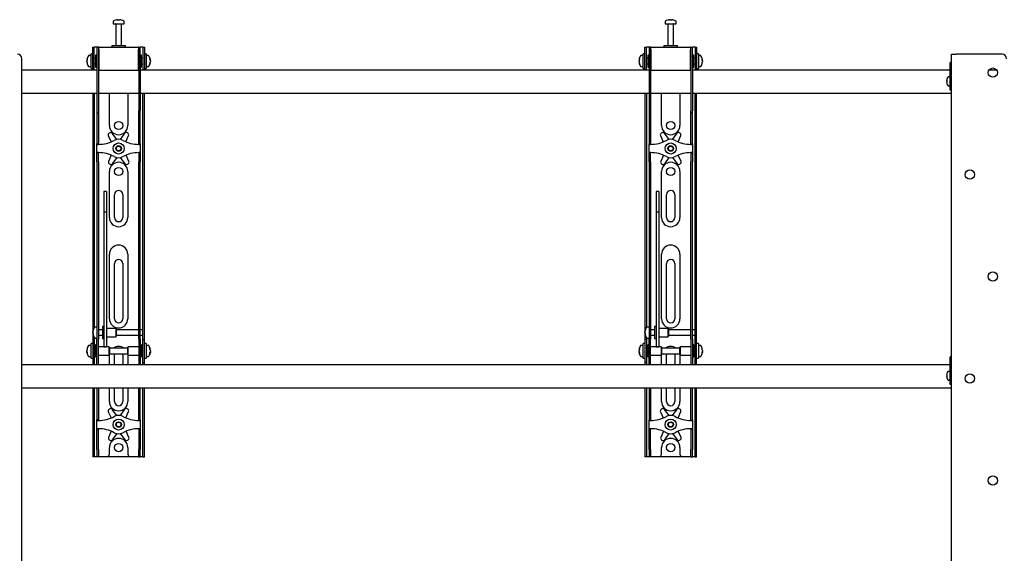
# Model space of a CAD drawing. Units: millimetres. Extents: x 0 to 420, y 0 to 297.
# Drawn here: x 34 to 87, y 210 to 239 of the extents above; entities that cross this region are included whole.
import ezdxf

# ---------------------------------------------------------------- set-up
doc = ezdxf.new("R2010")
doc.units = ezdxf.units.MM

msp = doc.modelspace()

# ---------------------------------------------------------------- linework, layer by layer
at = {"color": 7, "linetype": 'Continuous', "lineweight": 25}
for p, q in [((38.756, 239.3747), (38.756, 239.2585)), ((38.756, 239.2585), (39.356, 239.2585)), ((38.906, 239.246), (38.906, 238.0585)), ((38.986, 239.4827), (39.0141, 239.4827)), ((39.0273, 239.4827), (39.0133, 239.4827)), ((39.0848, 239.4827), (39.1191, 239.4827)), ((39.1261, 239.4827), (39.1191, 239.4827)), ((39.206, 238.0585), (39.206, 239.246)), ((39.356, 239.2585), (39.356, 239.3747)), ((68.756, 239.3747), (68.756, 239.2585)), ((68.756, 239.2585), (69.356, 239.2585)), ((68.906, 239.246), (68.906, 238.0585)), ((68.986, 239.4827), (69.0141, 239.4827)), ((69.0273, 239.4827), (69.0133, 239.4827)), ((69.0848, 239.4827), (69.1191, 239.4827)), ((69.1261, 239.4827), (69.1191, 239.4827)), ((69.206, 238.0585), (69.206, 239.246)), ((69.356, 239.2585), (69.356, 239.3747)), ((37.656, 237.6335), (37.556, 237.6335)), ((37.556, 236.8335), (37.556, 237.6335)), ((37.656, 237.5835), (37.656, 237.9835)), ((37.656, 237.9835), (37.731, 237.9835)), ((37.656, 237.2335), (37.656, 237.5835)), ((37.731, 237.5835), (37.731, 237.9835)), ((37.781, 237.9835), (37.731, 237.9835)), ((37.731, 237.2335), (37.731, 237.5835)), ((37.881, 237.9835), (37.781, 237.9835)), ((37.881, 237.5585), (37.806, 237.5585)), ((37.806, 237.5585), (37.806, 236.9085)), ((37.881, 237.9835), (37.881, 237.4835)), ((37.956, 237.9835), (37.881, 237.9835)), ((37.956, 237.9835), (37.956, 237.4835)), ((37.981, 237.9835), (37.956, 237.9835)), ((37.981, 237.8585), (37.981, 237.9835)), ((37.981, 237.9835), (40.131, 237.9835)), ((37.981, 237.8585), (37.981, 236.7335)), ((38.681, 238.0585), (38.681, 237.9835)), ((39.3996, 238.0585), (38.681, 238.0585)), ((39.431, 238.0585), (39.3996, 238.0585)), ((39.431, 237.9835), (39.431, 238.0585)), ((40.131, 237.9835), (40.131, 237.8585)), ((40.156, 237.9835), (40.131, 237.9835)), ((40.131, 236.7335), (40.131, 237.8585)), ((40.156, 237.9835), (40.231, 237.9835)), ((40.156, 237.4835), (40.156, 237.9835)), ((40.231, 237.4835), (40.231, 237.9835)), ((40.331, 237.9835), (40.231, 237.9835)), ((40.306, 237.5585), (40.231, 237.5585)), ((40.306, 237.3479), (40.306, 237.5585)), ((40.381, 237.9835), (40.331, 237.9835)), ((40.381, 237.9835), (40.456, 237.9835)), ((40.381, 237.9835), (40.381, 237.5835)), ((40.381, 237.5835), (40.381, 237.2335)), ((40.456, 237.9835), (40.456, 237.5835)), ((40.556, 237.6335), (40.456, 237.6335)), ((40.456, 237.5835), (40.456, 237.2335)), ((40.556, 237.6335), (40.556, 236.8335)), ((67.656, 237.6335), (67.556, 237.6335)), ((67.556, 236.8335), (67.556, 237.6335)), ((67.656, 237.5835), (67.656, 237.9835)), ((67.656, 237.9835), (67.731, 237.9835)), ((67.656, 237.2335), (67.656, 237.5835)), ((67.731, 237.5835), (67.731, 237.9835)), ((67.781, 237.9835), (67.731, 237.9835)), ((67.731, 237.2335), (67.731, 237.5835)), ((67.881, 237.9835), (67.781, 237.9835)), ((67.881, 237.5585), (67.806, 237.5585)), ((67.806, 237.5585), (67.806, 236.9085)), ((67.881, 237.9835), (67.881, 237.4835)), ((67.956, 237.9835), (67.881, 237.9835)), ((67.956, 237.9835), (67.956, 237.4835)), ((67.981, 237.9835), (67.956, 237.9835)), ((67.981, 237.8585), (67.981, 237.9835)), ((67.981, 237.9835), (70.131, 237.9835)), ((67.981, 237.8585), (67.981, 236.7335)), ((68.681, 238.0585), (68.681, 237.9835)), ((69.3996, 238.0585), (68.681, 238.0585)), ((69.431, 238.0585), (69.3996, 238.0585)), ((69.431, 237.9835), (69.431, 238.0585)), ((70.131, 237.9835), (70.131, 237.8585)), ((70.156, 237.9835), (70.131, 237.9835)), ((70.131, 236.7335), (70.131, 237.8585)), ((70.156, 237.4835), (70.156, 237.9835)), ((70.156, 237.9835), (70.231, 237.9835)), ((70.231, 237.4835), (70.231, 237.9835)), ((70.331, 237.9835), (70.231, 237.9835)), ((70.306, 237.5585), (70.231, 237.5585)), ((70.306, 237.3479), (70.306, 237.5585)), ((70.381, 237.9835), (70.331, 237.9835)), ((70.381, 237.9835), (70.456, 237.9835)), ((70.381, 237.9835), (70.381, 237.5835)), ((70.381, 237.5835), (70.381, 237.2335)), ((70.456, 237.9835), (70.456, 237.5835)), ((70.556, 237.6335), (70.456, 237.6335)), ((70.456, 237.5835), (70.456, 237.2335)), ((70.556, 237.6335), (70.556, 236.8335)), ((84.306, 146.9585), (84.306, 237.6085)), ((84.306, 237.6085), (84.573, 237.6085)), ((87.056, 237.6085), (84.573, 237.6085)), ((33.806, 147.2085), (33.806, 237.3585)), ((37.3318, 237.3054), (37.3318, 237.3092)), ((37.3318, 237.2572), (37.3318, 237.2541)), ((37.3318, 237.2098), (37.3318, 237.2541)), ((37.3318, 237.1578), (37.3318, 237.1606)), ((37.556, 237.5335), (37.4398, 237.5335)), ((37.656, 236.7617), (37.656, 237.2335)), ((37.806, 237.3835), (37.731, 237.3835)), ((37.731, 236.7617), (37.731, 237.2335)), ((37.731, 237.0835), (37.806, 237.0835)), ((37.881, 237.4835), (37.881, 234.5277)), ((37.956, 237.4835), (37.956, 234.5277)), ((37.981, 237.4585), (37.956, 237.4585)), ((37.956, 237.0085), (37.981, 237.0085)), ((40.156, 237.4585), (40.131, 237.4585)), ((40.131, 237.0085), (40.156, 237.0085)), ((40.156, 237.4835), (40.156, 234.5277)), ((40.231, 237.4835), (40.231, 234.5277)), ((40.381, 237.3835), (40.306, 237.3835)), ((40.306, 236.9085), (40.306, 237.3479)), ((40.306, 237.0835), (40.381, 237.0835)), ((40.381, 237.2335), (40.381, 236.7617)), ((40.456, 237.2335), (40.456, 236.7617)), ((40.6723, 237.5335), (40.556, 237.5335)), ((40.7803, 237.3092), (40.7803, 237.3054)), ((40.7803, 237.2541), (40.7803, 237.2572)), ((40.7803, 237.2541), (40.7803, 237.2098)), ((40.7803, 237.1606), (40.7803, 237.1578)), ((67.3318, 237.3054), (67.3318, 237.3092)), ((67.3318, 237.2572), (67.3318, 237.2541)), ((67.3318, 237.2098), (67.3318, 237.2541)), ((67.3318, 237.1578), (67.3318, 237.1606)), ((67.556, 237.5335), (67.4398, 237.5335)), ((67.656, 236.7617), (67.656, 237.2335)), ((67.806, 237.3835), (67.731, 237.3835)), ((67.731, 236.7617), (67.731, 237.2335)), ((67.731, 237.0835), (67.806, 237.0835)), ((67.881, 237.4835), (67.881, 234.5277)), ((67.956, 237.4835), (67.956, 234.5277)), ((67.981, 237.4585), (67.956, 237.4585)), ((67.956, 237.0085), (67.981, 237.0085)), ((70.156, 237.4585), (70.131, 237.4585)), ((70.131, 237.0085), (70.156, 237.0085)), ((70.156, 237.4835), (70.156, 234.5277)), ((70.231, 237.4835), (70.231, 234.5277)), ((70.381, 237.3835), (70.306, 237.3835)), ((70.306, 236.9085), (70.306, 237.3479)), ((70.306, 237.0835), (70.381, 237.0835)), ((70.381, 237.2335), (70.381, 236.7617)), ((70.456, 237.2335), (70.456, 236.7617)), ((70.6723, 237.5335), (70.556, 237.5335)), ((70.7803, 237.3092), (70.7803, 237.3054)), ((70.7803, 237.2541), (70.7803, 237.2572)), ((70.7803, 237.2541), (70.7803, 237.2098)), ((70.7803, 237.1606), (70.7803, 237.1578)), ((84.306, 237.1585), (84.231, 237.1585)), ((84.231, 237.1312), (84.231, 237.1585)), ((84.231, 236.1085), (84.231, 237.1312)), ((37.881, 236.7335), (33.806, 236.7335)), ((37.4398, 236.9335), (37.556, 236.9335)), ((37.556, 236.8335), (37.656, 236.8335)), ((37.656, 236.7585), (37.656, 236.7617)), ((37.731, 236.7585), (37.656, 236.7585)), ((37.656, 236.7585), (37.656, 236.7335)), ((37.731, 236.7617), (37.731, 236.7585)), ((37.731, 236.7585), (37.731, 236.7335)), ((37.806, 236.9085), (37.881, 236.9085)), ((37.981, 236.7335), (37.956, 236.7335)), ((37.981, 236.7335), (40.131, 236.7335)), ((40.156, 236.7335), (40.131, 236.7335)), ((40.231, 236.9085), (40.306, 236.9085)), ((67.881, 236.7335), (40.231, 236.7335)), ((40.381, 236.7585), (40.381, 236.7617)), ((40.456, 236.7585), (40.381, 236.7585)), ((40.381, 236.7335), (40.381, 236.7585)), ((40.456, 236.8335), (40.556, 236.8335)), ((40.456, 236.7617), (40.456, 236.7585)), ((40.456, 236.7335), (40.456, 236.7585)), ((40.556, 236.9335), (40.6723, 236.9335)), ((67.4398, 236.9335), (67.556, 236.9335)), ((67.556, 236.8335), (67.656, 236.8335)), ((67.656, 236.7585), (67.656, 236.7617)), ((67.731, 236.7585), (67.656, 236.7585)), ((67.656, 236.7585), (67.656, 236.7335)), ((67.731, 236.7617), (67.731, 236.7585)), ((67.731, 236.7585), (67.731, 236.7335)), ((67.806, 236.9085), (67.881, 236.9085)), ((67.981, 236.7335), (67.956, 236.7335)), ((67.981, 236.7335), (70.131, 236.7335)), ((70.156, 236.7335), (70.131, 236.7335)), ((70.231, 236.9085), (70.306, 236.9085)), ((84.231, 236.7335), (70.231, 236.7335)), ((70.381, 236.7585), (70.381, 236.7617)), ((70.456, 236.7585), (70.381, 236.7585)), ((70.381, 236.7335), (70.381, 236.7585)), ((70.456, 236.8335), (70.556, 236.8335)), ((70.456, 236.7617), (70.456, 236.7585)), ((70.456, 236.7335), (70.456, 236.7585)), ((70.556, 236.9335), (70.6723, 236.9335)), ((86.7725, 236.7335), (86.3395, 236.7335)), ((84.0494, 236.1592), (84.0494, 236.1785)), ((84.0494, 236.1592), (84.0622, 236.1592)), ((84.0622, 236.1077), (84.0494, 236.1077)), ((84.0494, 236.0885), (84.0494, 236.1077)), ((84.0614, 236.2433), (84.0622, 236.2429)), ((84.0622, 236.024), (84.0614, 236.0236)), ((84.231, 236.371), (84.1357, 236.371)), ((84.231, 235.8085), (84.231, 236.1085)), ((33.806, 235.4835), (37.881, 235.4835)), ((37.656, 235.4835), (37.656, 222.7335)), ((37.731, 235.4835), (37.731, 222.7548)), ((37.956, 235.4835), (40.156, 235.4835)), ((38.556, 233.7335), (38.556, 235.4835)), ((39.556, 235.4835), (39.556, 233.7335)), ((40.231, 235.4835), (67.881, 235.4835)), ((40.381, 222.7335), (40.381, 235.4835)), ((40.456, 222.7335), (40.456, 235.4835)), ((67.656, 235.4835), (67.656, 222.7335)), ((67.731, 235.4835), (67.731, 222.7548)), ((67.956, 235.4835), (70.156, 235.4835)), ((68.556, 233.7335), (68.556, 235.4835)), ((69.556, 235.4835), (69.556, 233.7335)), ((70.231, 235.4835), (84.306, 235.4835)), ((70.381, 222.7335), (70.381, 235.4835)), ((70.456, 222.7335), (70.456, 235.4835)), ((84.1357, 235.896), (84.231, 235.896)), ((84.231, 235.6585), (84.231, 235.8085)), ((84.306, 235.6585), (84.231, 235.6585)), ((37.881, 234.5277), (37.881, 234.4277)), ((37.881, 234.4277), (37.956, 234.4277)), ((37.881, 234.4277), (37.881, 233.2019)), ((37.956, 234.5277), (37.956, 234.4277)), ((37.956, 234.4277), (37.956, 233.2019)), ((40.156, 234.4277), (40.156, 234.5277)), ((40.156, 234.4277), (40.231, 234.4277)), ((40.156, 233.2019), (40.156, 234.4277)), ((40.231, 234.4277), (40.231, 234.5277)), ((40.231, 233.2019), (40.231, 234.4277)), ((67.881, 234.5277), (67.881, 234.4277)), ((67.881, 234.4277), (67.956, 234.4277)), ((67.881, 234.4277), (67.881, 233.2019)), ((67.956, 234.5277), (67.956, 234.4277)), ((67.956, 234.4277), (67.956, 233.2019)), ((70.156, 234.4277), (70.156, 234.5277)), ((70.156, 234.4277), (70.231, 234.4277)), ((70.156, 233.2019), (70.156, 234.4277)), ((70.231, 234.4277), (70.231, 234.5277)), ((70.231, 233.2019), (70.231, 234.4277)), ((38.5815, 233.3356), (38.5373, 233.3094)), ((38.9683, 232.9757), (38.7118, 233.3104)), ((39.3822, 233.3177), (39.133, 232.9775)), ((39.5567, 233.3205), (39.5119, 233.3457)), ((68.5815, 233.3356), (68.5373, 233.3094)), ((68.9683, 232.9757), (68.7118, 233.3104)), ((69.3822, 233.3177), (69.133, 232.9775)), ((69.5567, 233.3205), (69.5119, 233.3457)), ((37.881, 233.2019), (37.881, 232.9677)), ((37.881, 232.9677), (37.881, 232.7335)), ((37.956, 232.7335), (37.881, 232.7335)), ((37.881, 232.7085), (37.881, 232.7335)), ((37.956, 233.2019), (37.956, 232.9677)), ((37.956, 232.9677), (37.956, 232.7335)), ((37.956, 232.7085), (37.956, 232.7335)), ((38.4967, 233.183), (38.6465, 232.8431)), ((39.4557, 232.8472), (39.6001, 233.195)), ((40.156, 232.9677), (40.156, 233.2019)), ((40.156, 232.7335), (40.156, 232.9677)), ((40.156, 232.7335), (40.231, 232.7335)), ((40.156, 232.7335), (40.156, 232.7085)), ((40.231, 232.9677), (40.231, 233.2019)), ((40.231, 232.7335), (40.231, 232.9677)), ((40.231, 232.7335), (40.231, 232.7085)), ((67.881, 233.2019), (67.881, 232.9677)), ((67.881, 232.9677), (67.881, 232.7335)), ((67.956, 232.7335), (67.881, 232.7335)), ((67.881, 232.7085), (67.881, 232.7335)), ((67.956, 233.2019), (67.956, 232.9677)), ((67.956, 232.9677), (67.956, 232.7335)), ((67.956, 232.7085), (67.956, 232.7335)), ((68.4967, 233.183), (68.6465, 232.8431)), ((69.4557, 232.8472), (69.6001, 233.195)), ((70.156, 232.9677), (70.156, 233.2019)), ((70.156, 232.7335), (70.156, 232.9677)), ((70.156, 232.7335), (70.231, 232.7335)), ((70.156, 232.7335), (70.156, 232.7085)), ((70.231, 232.9677), (70.231, 233.2019)), ((70.231, 232.7335), (70.231, 232.9677)), ((70.231, 232.7335), (70.231, 232.7085)), ((37.881, 232.7085), (37.956, 232.7085)), ((37.881, 232.2585), (37.881, 232.7085)), ((37.956, 232.2585), (37.881, 232.2585)), ((37.881, 232.2335), (37.881, 232.2585)), ((37.956, 232.2335), (37.881, 232.2335)), ((37.881, 231.9993), (37.881, 232.2335)), ((37.956, 232.2335), (37.956, 232.2585)), ((37.956, 231.9993), (37.956, 232.2335)), ((40.156, 232.7085), (40.231, 232.7085)), ((40.231, 232.2585), (40.156, 232.2585)), ((40.156, 232.2585), (40.156, 232.2335)), ((40.156, 232.2335), (40.231, 232.2335)), ((40.156, 232.2335), (40.156, 231.9993)), ((40.231, 232.7085), (40.231, 232.2585)), ((40.231, 232.2585), (40.231, 232.2335)), ((40.231, 232.2335), (40.231, 231.9993)), ((67.881, 232.2585), (67.881, 232.7085)), ((67.881, 232.7085), (67.956, 232.7085)), ((67.956, 232.2585), (67.881, 232.2585)), ((67.881, 232.2335), (67.881, 232.2585)), ((67.956, 232.2335), (67.881, 232.2335)), ((67.881, 231.9993), (67.881, 232.2335)), ((67.956, 232.2335), (67.956, 232.2585)), ((67.956, 231.9993), (67.956, 232.2335)), ((70.156, 232.7085), (70.231, 232.7085)), ((70.231, 232.2585), (70.156, 232.2585)), ((70.156, 232.2585), (70.156, 232.2335)), ((70.156, 232.2335), (70.231, 232.2335)), ((70.156, 232.2335), (70.156, 231.9993)), ((70.231, 232.7085), (70.231, 232.2585)), ((70.231, 232.2585), (70.231, 232.2335)), ((70.231, 232.2335), (70.231, 231.9993)), ((37.881, 231.7651), (37.881, 231.9993)), ((37.881, 231.7651), (37.881, 223.6791)), ((37.956, 231.7651), (37.956, 231.9993)), ((37.956, 231.7651), (37.956, 223.6791)), ((38.6563, 232.1198), (38.512, 231.7719)), ((38.7299, 231.6493), (38.979, 231.9894)), ((39.1438, 231.9912), (39.4002, 231.6566)), ((39.6154, 231.7839), (39.4656, 232.1238)), ((39.5305, 231.6313), (39.5748, 231.6575)), ((40.156, 231.9993), (40.156, 231.7651)), ((40.156, 223.6791), (40.156, 231.7651)), ((40.231, 231.9993), (40.231, 231.7651)), ((40.231, 223.6791), (40.231, 231.7651)), ((67.881, 231.7651), (67.881, 231.9993)), ((67.881, 231.7651), (67.881, 223.6791)), ((67.956, 231.7651), (67.956, 231.9993)), ((67.956, 231.7651), (67.956, 223.6791)), ((68.6563, 232.1198), (68.512, 231.7719)), ((68.7299, 231.6493), (68.979, 231.9894)), ((69.1438, 231.9912), (69.4002, 231.6566)), ((69.6154, 231.7839), (69.4656, 232.1238)), ((69.5305, 231.6313), (69.5748, 231.6575)), ((70.156, 231.9993), (70.156, 231.7651)), ((70.156, 223.6791), (70.156, 231.7651)), ((70.231, 231.9993), (70.231, 231.7651)), ((70.231, 223.6791), (70.231, 231.7651)), ((38.5553, 231.6465), (38.6001, 231.6212)), ((38.556, 228.7335), (38.556, 231.2335)), ((39.556, 231.2335), (39.556, 228.7335)), ((68.5553, 231.6465), (68.6001, 231.6212)), ((68.556, 228.7335), (68.556, 231.2335)), ((69.556, 231.2335), (69.556, 228.7335)), ((38.406, 230.1386), (38.256, 230.1386)), ((38.256, 230.1385), (38.256, 230.1369)), ((38.256, 230.1369), (38.256, 229.9652)), ((38.406, 230.1385), (38.406, 230.1369)), ((38.406, 230.1369), (38.406, 229.9652)), ((68.406, 230.1386), (68.256, 230.1386)), ((68.256, 230.1385), (68.256, 230.1369)), ((68.256, 230.1369), (68.256, 229.9652)), ((68.406, 230.1385), (68.406, 230.1369)), ((68.406, 230.1369), (68.406, 229.9652)), ((38.256, 229.9652), (38.256, 229.7848)), ((38.256, 229.7848), (38.256, 229.0265)), ((38.406, 229.9652), (38.406, 229.7848)), ((38.406, 229.7848), (38.406, 229.0265)), ((38.831, 228.7335), (38.831, 229.9835)), ((39.281, 229.9835), (39.281, 228.7335)), ((68.256, 229.9652), (68.256, 229.7848)), ((68.256, 229.7848), (68.256, 229.0265)), ((68.406, 229.9652), (68.406, 229.7848)), ((68.406, 229.7848), (68.406, 229.0265)), ((68.831, 228.7335), (68.831, 229.9835)), ((69.281, 229.9835), (69.281, 228.7335)), ((38.406, 229.0265), (38.256, 229.0265)), ((38.256, 229.0265), (38.256, 228.9252)), ((38.406, 229.0265), (38.406, 228.9252)), ((68.406, 229.0265), (68.256, 229.0265)), ((68.256, 229.0265), (68.256, 228.9252)), ((68.406, 229.0265), (68.406, 228.9252)), ((38.256, 228.9252), (38.256, 228.5008)), ((38.256, 228.5008), (38.256, 227.8555)), ((38.406, 228.9252), (38.406, 228.5008)), ((38.406, 228.5008), (38.406, 227.8555)), ((68.256, 228.9252), (68.256, 228.5008)), ((68.256, 228.5008), (68.256, 227.8555)), ((68.406, 228.9252), (68.406, 228.5008)), ((68.406, 228.5008), (68.406, 227.8555)), ((38.256, 227.8555), (38.256, 223.1627)), ((38.406, 227.8555), (38.406, 223.1627)), ((68.256, 227.8555), (68.256, 223.1627)), ((68.406, 227.8555), (68.406, 223.1627)), ((38.556, 223.2335), (38.556, 226.7335)), ((39.556, 226.7335), (39.556, 223.2335)), ((68.556, 223.2335), (68.556, 226.7335)), ((69.556, 226.7335), (69.556, 223.2335)), ((38.831, 223.2335), (38.831, 226.2335)), ((39.281, 226.2335), (39.281, 223.2335)), ((68.831, 223.2335), (68.831, 226.2335)), ((69.281, 226.2335), (69.281, 223.2335)), ((37.881, 223.6791), (37.881, 222.9349)), ((37.956, 223.6791), (37.956, 222.9349)), ((40.156, 222.9349), (40.156, 223.6791)), ((40.231, 222.9349), (40.231, 223.6791)), ((67.881, 223.6791), (67.881, 222.9349)), ((67.956, 223.6791), (67.956, 222.9349)), ((70.156, 222.9349), (70.156, 223.6791)), ((70.231, 222.9349), (70.231, 223.6791)), ((38.256, 223.1627), (38.256, 222.8876)), ((38.406, 223.1627), (38.406, 222.8876)), ((68.256, 223.1627), (68.256, 222.8876)), ((68.406, 223.1627), (68.406, 222.8876)), ((37.656, 222.7335), (37.656, 222.1085)), ((37.881, 222.7835), (37.7648, 222.7835)), ((37.881, 222.9349), (37.881, 222.1285)), ((37.956, 222.9349), (37.956, 222.1285)), ((38.181, 222.6335), (37.956, 222.6335)), ((38.256, 222.8085), (38.181, 222.8085)), ((38.181, 222.8085), (38.181, 222.1585)), ((38.256, 222.8876), (38.256, 221.8218)), ((38.406, 222.8876), (38.406, 221.8218)), ((38.906, 222.7085), (38.406, 222.7085)), ((38.931, 222.6835), (38.906, 222.7085)), ((38.906, 222.7085), (38.906, 222.2585)), ((38.931, 222.6835), (38.931, 222.2835)), ((40.156, 222.6335), (38.931, 222.6335)), ((40.156, 222.1285), (40.156, 222.9349)), ((40.231, 222.1285), (40.231, 222.9349)), ((40.381, 222.6335), (40.231, 222.6335)), ((40.381, 222.6335), (40.381, 222.7335)), ((40.381, 222.3335), (40.381, 222.6335)), ((40.456, 222.1085), (40.456, 222.7335)), ((67.656, 222.7335), (67.656, 222.1085)), ((67.881, 222.7835), (67.7648, 222.7835)), ((67.881, 222.9349), (67.881, 222.1285)), ((67.956, 222.9349), (67.956, 222.1285)), ((68.181, 222.6335), (67.956, 222.6335)), ((68.256, 222.8085), (68.181, 222.8085)), ((68.181, 222.8085), (68.181, 222.1585)), ((68.256, 222.8876), (68.256, 221.8218)), ((68.406, 222.8876), (68.406, 221.8218)), ((68.906, 222.7085), (68.406, 222.7085)), ((68.931, 222.6835), (68.906, 222.7085)), ((68.906, 222.7085), (68.906, 222.2585)), ((68.931, 222.6835), (68.931, 222.2835)), ((70.156, 222.6335), (68.931, 222.6335)), ((70.156, 222.1285), (70.156, 222.9349)), ((70.231, 222.1285), (70.231, 222.9349)), ((70.381, 222.6335), (70.231, 222.6335)), ((70.381, 222.6335), (70.381, 222.7335)), ((70.381, 222.3335), (70.381, 222.6335)), ((70.456, 222.1085), (70.456, 222.7335)), ((37.731, 222.1085), (37.656, 222.1085)), ((37.656, 222.1085), (37.656, 222.1082)), ((37.656, 222.1082), (37.656, 220.8588)), ((37.6568, 222.5582), (37.6568, 222.5592)), ((37.6568, 222.4714), (37.6568, 222.5154)), ((37.6568, 222.4714), (37.6568, 222.4516)), ((37.6568, 222.4078), (37.6568, 222.4148)), ((37.731, 222.2122), (37.731, 222.1085)), ((37.731, 222.1085), (37.731, 222.1082)), ((37.731, 222.1082), (37.731, 220.8588)), ((37.7648, 222.1835), (37.881, 222.1835)), ((37.881, 221.4835), (37.881, 222.1285)), ((37.956, 222.3335), (38.181, 222.3335)), ((37.956, 221.4835), (37.956, 222.1285)), ((38.181, 222.1585), (38.256, 222.1585)), ((38.406, 222.2585), (38.906, 222.2585)), ((38.906, 222.2585), (38.931, 222.2835)), ((38.931, 222.3335), (40.156, 222.3335)), ((40.156, 222.1285), (40.156, 221.4835)), ((40.231, 222.3335), (40.381, 222.3335)), ((40.231, 222.1285), (40.231, 221.4835)), ((40.381, 222.1085), (40.381, 222.3335)), ((40.381, 222.1085), (40.456, 222.1085)), ((40.381, 222.1082), (40.381, 222.1085)), ((40.381, 220.8588), (40.381, 222.1082)), ((40.456, 222.1082), (40.456, 222.1085)), ((40.456, 220.8588), (40.456, 222.1082)), ((67.731, 222.1085), (67.656, 222.1085)), ((67.656, 222.1085), (67.656, 222.1082)), ((67.656, 222.1082), (67.656, 220.8588)), ((67.6568, 222.5582), (67.6568, 222.5592)), ((67.6568, 222.4714), (67.6568, 222.5154)), ((67.6568, 222.4714), (67.6568, 222.4516)), ((67.6568, 222.4078), (67.6568, 222.4148)), ((67.731, 222.2122), (67.731, 222.1085)), ((67.731, 222.1085), (67.731, 222.1082)), ((67.731, 222.1082), (67.731, 220.8588)), ((67.7648, 222.1835), (67.881, 222.1835)), ((67.881, 221.4835), (67.881, 222.1285)), ((67.956, 222.3335), (68.181, 222.3335)), ((67.956, 221.4835), (67.956, 222.1285)), ((68.181, 222.1585), (68.256, 222.1585)), ((68.406, 222.2585), (68.906, 222.2585)), ((68.906, 222.2585), (68.931, 222.2835)), ((68.931, 222.3335), (70.156, 222.3335)), ((70.156, 222.1285), (70.156, 221.4835)), ((70.231, 222.3335), (70.381, 222.3335)), ((70.231, 222.1285), (70.231, 221.4835)), ((70.381, 222.1085), (70.381, 222.3335)), ((70.381, 222.1085), (70.456, 222.1085)), ((70.381, 222.1082), (70.381, 222.1085)), ((70.381, 220.8588), (70.381, 222.1082)), ((70.456, 222.1082), (70.456, 222.1085)), ((70.456, 220.8588), (70.456, 222.1082)), ((37.3318, 221.5554), (37.3318, 221.5592)), ((37.3318, 221.5072), (37.3318, 221.5041)), ((37.3318, 221.4598), (37.3318, 221.5041)), ((37.556, 221.7835), (37.4398, 221.7835)), ((37.656, 221.8835), (37.556, 221.8835)), ((37.556, 221.0835), (37.556, 221.8835)), ((37.806, 221.6335), (37.731, 221.6335)), ((37.881, 221.8085), (37.806, 221.8085)), ((37.806, 221.8085), (37.806, 221.1585)), ((38.531, 221.7085), (37.956, 221.7085)), ((38.256, 221.8218), (38.256, 221.7094)), ((38.256, 221.7094), (38.406, 221.7094)), ((38.406, 221.8218), (38.406, 221.7094)), ((38.556, 221.6835), (38.531, 221.7085)), ((38.531, 221.7085), (38.531, 221.2585)), ((38.556, 221.6835), (38.556, 221.2835)), ((39.556, 221.6335), (38.556, 221.6335)), ((39.581, 221.7085), (39.556, 221.6835)), ((39.556, 221.5539), (39.556, 221.6835)), ((39.556, 221.2835), (39.556, 221.5539)), ((40.156, 221.7085), (39.581, 221.7085)), ((39.581, 221.5627), (39.581, 221.7085)), ((39.581, 221.2585), (39.581, 221.5627)), ((40.306, 221.8085), (40.231, 221.8085)), ((40.306, 221.5979), (40.306, 221.8085)), ((40.381, 221.6335), (40.306, 221.6335)), ((40.306, 221.1585), (40.306, 221.5979)), ((40.556, 221.8835), (40.456, 221.8835)), ((40.556, 221.8835), (40.556, 221.0835)), ((40.6723, 221.7835), (40.556, 221.7835)), ((40.7803, 221.5592), (40.7803, 221.5554)), ((40.7803, 221.5041), (40.7803, 221.5072)), ((40.7803, 221.5041), (40.7803, 221.4598)), ((67.3318, 221.5554), (67.3318, 221.5592)), ((67.3318, 221.5072), (67.3318, 221.5041)), ((67.3318, 221.4598), (67.3318, 221.5041)), ((67.556, 221.7835), (67.4398, 221.7835)), ((67.656, 221.8835), (67.556, 221.8835)), ((67.556, 221.0835), (67.556, 221.8835)), ((67.806, 221.6335), (67.731, 221.6335)), ((67.881, 221.8085), (67.806, 221.8085)), ((67.806, 221.8085), (67.806, 221.1585)), ((68.531, 221.7085), (67.956, 221.7085)), ((68.256, 221.8218), (68.256, 221.7094)), ((68.256, 221.7094), (68.406, 221.7094)), ((68.406, 221.8218), (68.406, 221.7094)), ((68.556, 221.6835), (68.531, 221.7085)), ((68.531, 221.7085), (68.531, 221.2585)), ((68.556, 221.6835), (68.556, 221.2835)), ((69.556, 221.6335), (68.556, 221.6335)), ((69.581, 221.7085), (69.556, 221.6835)), ((69.556, 221.5539), (69.556, 221.6835)), ((69.556, 221.2835), (69.556, 221.5539)), ((70.156, 221.7085), (69.581, 221.7085)), ((69.581, 221.5627), (69.581, 221.7085)), ((69.581, 221.2585), (69.581, 221.5627)), ((70.306, 221.8085), (70.231, 221.8085)), ((70.306, 221.5979), (70.306, 221.8085)), ((70.381, 221.6335), (70.306, 221.6335)), ((70.306, 221.1585), (70.306, 221.5979)), ((70.556, 221.8835), (70.456, 221.8835)), ((70.556, 221.8835), (70.556, 221.0835)), ((70.6723, 221.7835), (70.556, 221.7835)), ((70.7803, 221.5592), (70.7803, 221.5554)), ((70.7803, 221.5041), (70.7803, 221.5072)), ((70.7803, 221.5041), (70.7803, 221.4598)), ((37.3318, 221.4078), (37.3318, 221.4106)), ((37.4398, 221.1835), (37.556, 221.1835)), ((37.556, 221.0835), (37.656, 221.0835)), ((37.731, 221.3335), (37.806, 221.3335)), ((37.806, 221.1585), (37.881, 221.1585)), ((37.881, 220.9763), (37.881, 221.4835)), ((37.881, 220.7347), (37.881, 220.9763)), ((37.956, 220.9763), (37.956, 221.4835)), ((37.956, 221.2585), (38.531, 221.2585)), ((37.956, 220.7347), (37.956, 220.9763)), ((38.531, 221.2585), (38.556, 221.2835)), ((38.556, 221.3335), (39.556, 221.3335)), ((38.556, 220.7335), (38.556, 221.2335)), ((38.831, 220.7335), (38.831, 221.2335)), ((39.281, 221.2335), (39.281, 220.7335)), ((39.556, 221.2835), (39.581, 221.2585)), ((39.556, 221.2335), (39.556, 220.7335)), ((39.581, 221.2585), (40.156, 221.2585)), ((40.156, 221.4835), (40.156, 220.9763)), ((40.156, 220.9763), (40.156, 220.7347)), ((40.231, 221.4835), (40.231, 220.9763)), ((40.231, 221.1585), (40.306, 221.1585)), ((40.231, 220.9763), (40.231, 220.7347)), ((40.306, 221.3335), (40.381, 221.3335)), ((40.456, 221.0835), (40.556, 221.0835)), ((40.556, 221.1835), (40.6723, 221.1835)), ((40.7803, 221.4106), (40.7803, 221.4078)), ((67.3318, 221.4078), (67.3318, 221.4106)), ((67.4398, 221.1835), (67.556, 221.1835)), ((67.556, 221.0835), (67.656, 221.0835)), ((67.731, 221.3335), (67.806, 221.3335)), ((67.806, 221.1585), (67.881, 221.1585)), ((67.881, 220.9763), (67.881, 221.4835)), ((67.881, 220.7347), (67.881, 220.9763)), ((67.956, 220.9763), (67.956, 221.4835)), ((67.956, 221.2585), (68.531, 221.2585)), ((67.956, 220.7347), (67.956, 220.9763)), ((68.531, 221.2585), (68.556, 221.2835)), ((68.556, 221.3335), (69.556, 221.3335)), ((68.556, 220.7335), (68.556, 221.2335)), ((68.831, 220.7335), (68.831, 221.2335)), ((69.281, 221.2335), (69.281, 220.7335)), ((69.556, 221.2835), (69.581, 221.2585)), ((69.556, 221.2335), (69.556, 220.7335)), ((69.581, 221.2585), (70.156, 221.2585)), ((70.156, 221.4835), (70.156, 220.9763)), ((70.156, 220.9763), (70.156, 220.7347)), ((70.231, 221.4835), (70.231, 220.9763)), ((70.231, 221.1585), (70.306, 221.1585)), ((70.231, 220.9763), (70.231, 220.7347)), ((70.306, 221.3335), (70.381, 221.3335)), ((70.456, 221.0835), (70.556, 221.0835)), ((70.556, 221.1835), (70.6723, 221.1835)), ((70.7803, 221.4106), (70.7803, 221.4078)), ((84.306, 221.1585), (84.231, 221.1585)), ((84.231, 221.1312), (84.231, 221.1585)), ((84.231, 220.1085), (84.231, 221.1312)), ((84.231, 220.7335), (33.806, 220.7335)), ((37.656, 220.8588), (37.656, 220.8585)), ((37.731, 220.8585), (37.656, 220.8585)), ((37.656, 220.8585), (37.656, 220.7335)), ((37.731, 220.8588), (37.731, 220.8585)), ((37.731, 220.8585), (37.731, 220.7335)), ((37.881, 220.7347), (37.881, 220.7335)), ((37.956, 220.7347), (37.956, 220.7335)), ((40.156, 220.7335), (40.156, 220.7347)), ((40.231, 220.7335), (40.231, 220.7347)), ((40.381, 220.8585), (40.381, 220.8588)), ((40.381, 220.8585), (40.456, 220.8585)), ((40.381, 220.7335), (40.381, 220.8585)), ((40.456, 220.8585), (40.456, 220.8588)), ((40.456, 220.7335), (40.456, 220.8585)), ((67.656, 220.8588), (67.656, 220.8585)), ((67.731, 220.8585), (67.656, 220.8585)), ((67.656, 220.8585), (67.656, 220.7335)), ((67.731, 220.8588), (67.731, 220.8585)), ((67.731, 220.8585), (67.731, 220.7335)), ((67.881, 220.7347), (67.881, 220.7335)), ((67.956, 220.7347), (67.956, 220.7335)), ((70.156, 220.7335), (70.156, 220.7347)), ((70.231, 220.7335), (70.231, 220.7347)), ((70.381, 220.8585), (70.381, 220.8588)), ((70.381, 220.8585), (70.456, 220.8585)), ((70.381, 220.7335), (70.381, 220.8585)), ((70.456, 220.8585), (70.456, 220.8588)), ((70.456, 220.7335), (70.456, 220.8585)), ((84.0494, 220.1592), (84.0494, 220.1785)), ((84.0494, 220.1592), (84.0622, 220.1592)), ((84.0622, 220.1077), (84.0494, 220.1077)), ((84.0494, 220.0885), (84.0494, 220.1077)), ((84.0614, 220.2433), (84.0622, 220.2429)), ((84.0622, 220.024), (84.0614, 220.0236)), ((84.231, 220.371), (84.1357, 220.371)), ((84.1357, 219.896), (84.231, 219.896)), ((84.231, 219.8085), (84.231, 220.1085)), ((33.806, 219.4835), (84.306, 219.4835)), ((37.656, 219.4835), (37.656, 216.1335)), ((37.731, 219.4835), (37.731, 216.1335)), ((37.881, 219.4835), (37.881, 218.2019)), ((37.956, 219.4835), (37.956, 218.2019)), ((38.556, 218.7335), (38.556, 219.4835)), ((38.831, 218.7335), (38.831, 219.4835)), ((39.281, 219.4835), (39.281, 218.7335)), ((39.556, 219.4835), (39.556, 218.7335)), ((40.156, 218.2019), (40.156, 219.4835)), ((40.231, 218.2019), (40.231, 219.4835)), ((40.381, 216.1335), (40.381, 219.4835)), ((40.456, 216.1335), (40.456, 219.4835)), ((67.656, 219.4835), (67.656, 216.1335)), ((67.731, 219.4835), (67.731, 216.1335)), ((67.881, 219.4835), (67.881, 218.2019)), ((67.956, 219.4835), (67.956, 218.2019)), ((68.556, 218.7335), (68.556, 219.4835)), ((68.831, 218.7335), (68.831, 219.4835)), ((69.281, 219.4835), (69.281, 218.7335)), ((69.556, 219.4835), (69.556, 218.7335)), ((70.156, 218.2019), (70.156, 219.4835)), ((70.231, 218.2019), (70.231, 219.4835)), ((70.381, 216.1335), (70.381, 219.4835)), ((70.456, 216.1335), (70.456, 219.4835)), ((84.231, 219.6585), (84.231, 219.8085)), ((84.306, 219.6585), (84.231, 219.6585)), ((38.5815, 218.3356), (38.5373, 218.3094)), ((38.9683, 217.9757), (38.7118, 218.3104)), ((39.3822, 218.3177), (39.133, 217.9775)), ((39.5567, 218.3205), (39.5119, 218.3457)), ((68.5815, 218.3356), (68.5373, 218.3094)), ((68.9683, 217.9757), (68.7118, 218.3104)), ((69.3822, 218.3177), (69.133, 217.9775)), ((69.5567, 218.3205), (69.5119, 218.3457)), ((37.881, 218.2019), (37.881, 217.9677)), ((37.881, 217.9677), (37.881, 217.7335)), ((37.956, 218.2019), (37.956, 217.9677)), ((37.956, 217.9677), (37.956, 217.7335)), ((38.4967, 218.183), (38.6465, 217.8431)), ((39.4557, 217.8472), (39.6001, 218.195)), ((40.156, 217.9677), (40.156, 218.2019)), ((40.156, 217.7335), (40.156, 217.9677)), ((40.231, 217.9677), (40.231, 218.2019)), ((40.231, 217.7335), (40.231, 217.9677)), ((67.881, 218.2019), (67.881, 217.9677)), ((67.881, 217.9677), (67.881, 217.7335)), ((67.956, 218.2019), (67.956, 217.9677)), ((67.956, 217.9677), (67.956, 217.7335)), ((68.4967, 218.183), (68.6465, 217.8431)), ((69.4557, 217.8472), (69.6001, 218.195)), ((70.156, 217.9677), (70.156, 218.2019)), ((70.156, 217.7335), (70.156, 217.9677)), ((70.231, 217.9677), (70.231, 218.2019)), ((70.231, 217.7335), (70.231, 217.9677)), ((37.956, 217.7335), (37.881, 217.7335)), ((37.881, 217.7085), (37.881, 217.7335)), ((37.881, 217.7085), (37.956, 217.7085)), ((37.881, 217.2585), (37.881, 217.7085)), ((37.956, 217.2585), (37.881, 217.2585)), ((37.881, 217.2335), (37.881, 217.2585)), ((37.956, 217.2335), (37.881, 217.2335)), ((37.881, 216.9993), (37.881, 217.2335)), ((37.956, 217.7085), (37.956, 217.7335)), ((37.956, 217.2335), (37.956, 217.2585)), ((37.956, 216.9993), (37.956, 217.2335)), ((40.156, 217.7335), (40.231, 217.7335)), ((40.156, 217.7335), (40.156, 217.7085)), ((40.156, 217.7085), (40.231, 217.7085)), ((40.231, 217.2585), (40.156, 217.2585)), ((40.156, 217.2585), (40.156, 217.2335)), ((40.156, 217.2335), (40.231, 217.2335)), ((40.156, 217.2335), (40.156, 216.9993)), ((40.231, 217.7335), (40.231, 217.7085)), ((40.231, 217.7085), (40.231, 217.2585)), ((40.231, 217.2585), (40.231, 217.2335)), ((40.231, 217.2335), (40.231, 216.9993)), ((67.956, 217.7335), (67.881, 217.7335)), ((67.881, 217.7085), (67.881, 217.7335)), ((67.881, 217.2585), (67.881, 217.7085)), ((67.881, 217.7085), (67.956, 217.7085)), ((67.956, 217.2585), (67.881, 217.2585)), ((67.881, 217.2335), (67.881, 217.2585)), ((67.956, 217.2335), (67.881, 217.2335)), ((67.881, 216.9993), (67.881, 217.2335)), ((67.956, 217.7085), (67.956, 217.7335)), ((67.956, 217.2335), (67.956, 217.2585)), ((67.956, 216.9993), (67.956, 217.2335)), ((70.156, 217.7335), (70.231, 217.7335)), ((70.156, 217.7335), (70.156, 217.7085)), ((70.156, 217.7085), (70.231, 217.7085)), ((70.231, 217.2585), (70.156, 217.2585)), ((70.156, 217.2585), (70.156, 217.2335)), ((70.156, 217.2335), (70.231, 217.2335)), ((70.156, 217.2335), (70.156, 216.9993)), ((70.231, 217.7335), (70.231, 217.7085)), ((70.231, 217.7085), (70.231, 217.2585)), ((70.231, 217.2585), (70.231, 217.2335)), ((70.231, 217.2335), (70.231, 216.9993)), ((37.881, 216.7651), (37.881, 216.9993)), ((37.881, 216.1335), (37.881, 216.7651)), ((37.956, 216.7651), (37.956, 216.9993)), ((37.956, 216.1335), (37.956, 216.7651)), ((38.6563, 217.1198), (38.512, 216.7719)), ((38.7299, 216.6493), (38.979, 216.9894)), ((39.1438, 216.9912), (39.4002, 216.6566)), ((39.6154, 216.7839), (39.4656, 217.1238)), ((40.156, 216.9993), (40.156, 216.7651)), ((40.156, 216.7651), (40.156, 216.1335)), ((40.231, 216.9993), (40.231, 216.7651)), ((40.231, 216.7651), (40.231, 216.1335)), ((67.881, 216.7651), (67.881, 216.9993)), ((67.881, 216.1335), (67.881, 216.7651)), ((67.956, 216.7651), (67.956, 216.9993)), ((67.956, 216.1335), (67.956, 216.7651)), ((68.6563, 217.1198), (68.512, 216.7719)), ((68.7299, 216.6493), (68.979, 216.9894)), ((69.1438, 216.9912), (69.4002, 216.6566)), ((69.6154, 216.7839), (69.4656, 217.1238)), ((70.156, 216.9993), (70.156, 216.7651)), ((70.156, 216.7651), (70.156, 216.1335)), ((70.231, 216.9993), (70.231, 216.7651)), ((70.231, 216.7651), (70.231, 216.1335)), ((38.5553, 216.6465), (38.6001, 216.6212)), ((38.556, 215.8835), (38.556, 216.2335)), ((39.5305, 216.6313), (39.5748, 216.6575)), ((39.556, 216.2335), (39.556, 215.8835)), ((68.5553, 216.6465), (68.6001, 216.6212)), ((68.556, 215.8835), (68.556, 216.2335)), ((69.5305, 216.6313), (69.5748, 216.6575)), ((69.556, 216.2335), (69.556, 215.8835)), ((37.656, 216.1335), (37.656, 215.7335)), ((37.731, 215.7335), (37.656, 215.7335)), ((37.731, 216.1335), (37.731, 215.7335)), ((37.781, 215.7335), (37.731, 215.7335)), ((37.881, 215.7335), (37.781, 215.7335)), ((37.881, 216.1335), (37.881, 215.7335)), ((37.956, 215.7335), (37.881, 215.7335)), ((37.956, 216.1335), (37.956, 215.7335)), ((38.006, 215.7335), (37.956, 215.7335)), ((38.406, 215.7335), (38.006, 215.7335)), ((39.706, 215.7335), (38.406, 215.7335)), ((40.106, 215.7335), (39.706, 215.7335)), ((40.156, 215.7335), (40.106, 215.7335)), ((40.156, 215.7335), (40.156, 216.1335)), ((40.156, 215.7335), (40.231, 215.7335)), ((40.231, 215.7335), (40.231, 216.1335)), ((40.331, 215.7335), (40.231, 215.7335)), ((40.381, 215.7335), (40.331, 215.7335)), ((40.381, 215.7335), (40.381, 216.1335)), ((40.381, 215.7335), (40.456, 215.7335)), ((40.456, 215.7335), (40.456, 216.1335)), ((67.656, 216.1335), (67.656, 215.7335)), ((67.731, 215.7335), (67.656, 215.7335)), ((67.731, 216.1335), (67.731, 215.7335)), ((67.781, 215.7335), (67.731, 215.7335)), ((67.881, 215.7335), (67.781, 215.7335)), ((67.881, 216.1335), (67.881, 215.7335)), ((67.956, 215.7335), (67.881, 215.7335)), ((67.956, 216.1335), (67.956, 215.7335)), ((68.006, 215.7335), (67.956, 215.7335)), ((68.406, 215.7335), (68.006, 215.7335)), ((69.706, 215.7335), (68.406, 215.7335)), ((70.106, 215.7335), (69.706, 215.7335)), ((70.156, 215.7335), (70.106, 215.7335)), ((70.156, 215.7335), (70.156, 216.1335)), ((70.156, 215.7335), (70.231, 215.7335)), ((70.231, 215.7335), (70.231, 216.1335)), ((70.331, 215.7335), (70.231, 215.7335)), ((70.381, 215.7335), (70.331, 215.7335)), ((70.381, 215.7335), (70.381, 216.1335)), ((70.381, 215.7335), (70.456, 215.7335)), ((70.456, 215.7335), (70.456, 216.1335))]:
    msp.add_line(p, q, dxfattribs=at)
at = {"color": 7, "linetype": 'Continuous', "lineweight": 25, "flags": 128}
for points in [[(39.0143, 239.4626), (39.0143, 239.4638), (39.0141, 239.4827)], [(39.0273, 239.4827), (39.0271, 239.4638), (39.0271, 239.4626)], [(69.0143, 239.4626), (69.0143, 239.4638), (69.0141, 239.4827)], [(69.0273, 239.4827), (69.0271, 239.4638), (69.0271, 239.4626)], [(37.3552, 237.162), (37.3507, 237.1617), (37.3318, 237.1606)], [(40.7803, 237.1606), (40.7614, 237.1617), (40.7597, 237.1618)], [(67.3552, 237.162), (67.3507, 237.1617), (67.3318, 237.1606)], [(70.7803, 237.1606), (70.7614, 237.1617), (70.7597, 237.1618)], [(37.6769, 222.4158), (37.6757, 222.4157), (37.6568, 222.4148)], [(67.6769, 222.4158), (67.6757, 222.4157), (67.6568, 222.4148)], [(37.3318, 221.5554), (37.3507, 221.5544), (37.3547, 221.5541)], [(40.7573, 221.5541), (40.7614, 221.5544), (40.7803, 221.5554)], [(67.3318, 221.5554), (67.3507, 221.5544), (67.3547, 221.5541)], [(70.7573, 221.5541), (70.7614, 221.5544), (70.7803, 221.5554)], [(37.3552, 221.412), (37.3507, 221.4117), (37.3318, 221.4106)], [(38.556, 221.2335), (38.5656, 221.331), (38.5661, 221.3335)], [(38.831, 221.2335), (38.8401, 221.2969), (38.8545, 221.3335)], [(39.2576, 221.3335), (39.2719, 221.2969), (39.281, 221.2335)], [(39.5459, 221.3335), (39.5464, 221.331), (39.556, 221.2335)], [(40.7803, 221.4106), (40.7614, 221.4117), (40.7597, 221.4118)], [(67.3552, 221.412), (67.3507, 221.4117), (67.3318, 221.4106)], [(68.556, 221.2335), (68.5656, 221.331), (68.5661, 221.3335)], [(68.831, 221.2335), (68.8401, 221.2969), (68.8545, 221.3335)], [(69.2576, 221.3335), (69.2719, 221.2969), (69.281, 221.2335)], [(69.5459, 221.3335), (69.5464, 221.331), (69.556, 221.2335)], [(70.7803, 221.4106), (70.7614, 221.4117), (70.7597, 221.4118)]]:
    msp.add_lwpolyline(points, dxfattribs=at)
at = {"color": 7, "linetype": 'Continuous', "lineweight": 25}
for centre, radius in [((86.556, 236.6085), 0.25), ((39.056, 233.7335), 0.225), ((69.056, 233.7335), 0.225), ((39.056, 232.4835), 0.3), ((69.056, 232.4835), 0.3), ((39.056, 232.4835), 0.15), ((39.056, 232.4835), 0.125), ((69.056, 232.4835), 0.15), ((69.056, 232.4835), 0.125), ((39.056, 231.2335), 0.225), ((69.056, 231.2335), 0.225), ((85.306, 231.0679), 0.25), ((86.556, 225.5272), 0.25), ((85.306, 219.9866), 0.25), ((39.056, 217.4835), 0.3), ((69.056, 217.4835), 0.3), ((39.056, 217.4835), 0.15), ((39.056, 217.4835), 0.125), ((69.056, 217.4835), 0.15), ((69.056, 217.4835), 0.125), ((39.056, 216.2335), 0.225), ((69.056, 216.2335), 0.225), ((86.556, 214.446), 0.25)]:
    msp.add_circle(centre, radius, dxfattribs=at)
for centre, radius, start, end in [((38.783, 239.3747), 0.027, 125.25153, 180), ((39.056, 238.9885), 0.5, 108.16006, 125.25153), ((38.8935, 239.246), 0.0125, 0, 90), ((39.0526, 238.9929), 0.4943, 97.74457, 108.14358), ((38.9016, 239.4595), 0.00426, 82.73121, 133.13374), ((39.0745, 239.4449), 0.0712, 147.94103, 165.57819), ((39.0408, 238.9166), 0.5472, 86.29823, 93.70177), ((38.9669, 239.4449), 0.0712, 14.42181, 32.05897), ((39.0713, 238.9158), 0.548, 89.45217, 91.59371), ((39.1452, 239.4449), 0.0712, 147.94103, 165.57819), ((39.0525, 238.9929), 0.4943, 71.85642, 82.25543), ((39.0595, 238.9929), 0.4943, 71.85642, 82.25543), ((39.2185, 239.246), 0.0125, 90, 180), ((39.2103, 239.4563), 0.00741, 77.77633, 121.57674), ((39.056, 238.9885), 0.5, 54.74847, 71.83994), ((39.329, 239.3747), 0.027, 0, 54.74847), ((68.783, 239.3747), 0.027, 125.25153, 180), ((69.056, 238.9885), 0.5, 108.16006, 125.25153), ((68.8935, 239.246), 0.0125, 0, 90), ((69.0526, 238.9929), 0.4943, 97.74457, 108.14358), ((68.9016, 239.4595), 0.00426, 82.73122, 133.13374), ((69.0745, 239.4449), 0.0712, 147.94103, 165.57819), ((69.0408, 238.9166), 0.5472, 86.29823, 93.70177), ((68.9669, 239.4449), 0.0712, 14.42181, 32.05897), ((69.0713, 238.9158), 0.548, 89.45217, 91.59371), ((69.1452, 239.4449), 0.0712, 147.94103, 165.57819), ((69.0525, 238.9929), 0.4943, 71.85642, 82.25543), ((69.0595, 238.9929), 0.4943, 71.85642, 82.25543), ((69.2185, 239.246), 0.0125, 90, 180), ((69.2103, 239.4563), 0.00741, 77.77633, 121.57674), ((69.056, 238.9885), 0.5, 54.74847, 71.83994), ((69.329, 239.3747), 0.027, 0, 54.74847), ((33.556, 237.3585), 0.25, 0, 90), ((87.056, 237.3585), 0.25, 0, 90), ((37.826, 237.2335), 0.5, 144.74847, 171.28972), ((37.5859, 237.2551), 0.2591, 154.62287, 168.80326), ((37.6052, 237.2054), 0.2783, 155.56224, 169.27058), ((37.5859, 237.2038), 0.2591, 154.62287, 168.80326), ((37.6052, 237.2616), 0.2783, 190.72942, 204.43776), ((37.6052, 237.2124), 0.2783, 190.72942, 204.43776), ((37.826, 237.2335), 0.5, 188.71028, 215.25153), ((37.6388, 237.3405), 0.2881, 174.8974, 185.1026), ((37.6157, 237.1219), 0.265, 174.67931, 185.32069), ((37.4398, 237.5065), 0.027, 90, 144.74847), ((40.6723, 237.5065), 0.027, 35.25153, 90), ((40.286, 237.2335), 0.5, 8.71028, 35.25153), ((40.286, 237.2335), 0.5, 324.74847, 351.28972), ((40.5261, 237.2551), 0.2591, 11.19674, 25.37713), ((40.4732, 237.3405), 0.2881, 354.8974, 5.1026), ((40.5068, 237.2054), 0.2783, 10.72942, 24.43776), ((40.5261, 237.2038), 0.2591, 11.19674, 25.37713), ((40.5068, 237.2616), 0.2783, 335.56224, 349.27058), ((40.5068, 237.2124), 0.2783, 335.56224, 349.27058), ((40.4964, 237.1219), 0.265, 354.67931, 5.32069), ((67.826, 237.2335), 0.5, 144.74847, 171.28972), ((67.5859, 237.2551), 0.2591, 154.62287, 168.80326), ((67.6052, 237.2054), 0.2783, 155.56224, 169.27058), ((67.5859, 237.2038), 0.2591, 154.62287, 168.80326), ((67.6052, 237.2616), 0.2783, 190.72942, 204.43776), ((67.6052, 237.2124), 0.2783, 190.72942, 204.43776), ((67.826, 237.2335), 0.5, 188.71028, 215.25153), ((67.6388, 237.3405), 0.2881, 174.8974, 185.1026), ((67.6157, 237.1219), 0.265, 174.67931, 185.32069), ((67.4398, 237.5065), 0.027, 90, 144.74847), ((70.6723, 237.5065), 0.027, 35.25153, 90), ((70.286, 237.2335), 0.5, 8.71028, 35.25153), ((70.286, 237.2335), 0.5, 324.74847, 351.28972), ((70.5261, 237.2551), 0.2591, 11.19674, 25.37713), ((70.4732, 237.3405), 0.2881, 354.8974, 5.1026), ((70.5068, 237.2054), 0.2783, 10.72942, 24.43776), ((70.5261, 237.2038), 0.2591, 11.19674, 25.37713), ((70.5068, 237.2616), 0.2783, 335.56224, 349.27058), ((70.5068, 237.2124), 0.2783, 335.56224, 349.27058), ((70.4964, 237.1219), 0.265, 354.67931, 5.32069), ((37.4398, 236.9605), 0.027, 215.25153, 270), ((40.6723, 236.9605), 0.027, 270, 324.74847), ((67.4398, 236.9605), 0.027, 215.25153, 270), ((70.6723, 236.9605), 0.027, 270, 324.74847), ((84.446, 236.1335), 0.3992, 164.08517, 173.52308), ((84.446, 236.1335), 0.3992, 186.47692, 195.91483), ((84.446, 236.1335), 0.4, 145.28209, 164.06295), ((84.5007, 236.1335), 0.4393, 176.63956, 183.36044), ((84.446, 236.1335), 0.4, 195.93705, 214.71791), ((84.1357, 236.3485), 0.0225, 90, 145.28209), ((84.1357, 235.9185), 0.0225, 214.71791, 270), ((38.5882, 233.2234), 0.1, 120.62203, 203.77789), ((39.056, 233.7335), 0.5, 180, 0), ((38.6325, 233.2496), 0.1, 37.46617, 120.62203), ((39.4629, 233.2586), 0.1, 60.62203, 143.77789), ((39.5077, 233.2333), 0.1, 337.46617, 60.62203), ((68.5882, 233.2234), 0.1, 120.62203, 203.77789), ((69.056, 233.7335), 0.5, 180, 0), ((68.6325, 233.2496), 0.1, 37.46617, 120.62203), ((69.4629, 233.2586), 0.1, 60.62203, 143.77789), ((69.5077, 233.2333), 0.1, 337.46617, 60.62203), ((37.956, 234.546), 1.8375, 270, 298.07249), ((39.056, 232.4835), 0.5, 61.92751, 118.07249), ((40.156, 234.546), 1.8375, 241.92751, 270), ((67.956, 234.546), 1.8375, 270, 298.07249), ((69.056, 232.4835), 0.5, 61.92751, 118.07249), ((70.156, 234.546), 1.8375, 241.92751, 270), ((37.956, 230.421), 1.8375, 61.92751, 90), ((40.156, 230.421), 1.8375, 90, 118.07249), ((67.956, 230.421), 1.8375, 61.92751, 90), ((70.156, 230.421), 1.8375, 90, 118.07249), ((38.6044, 231.7336), 0.1, 157.46617, 240.62203), ((39.056, 231.2335), 0.5, 360, 180), ((39.056, 232.4835), 0.5, 241.92751, 298.07249), ((39.4796, 231.7174), 0.1, 217.46617, 300.62203), ((39.5239, 231.7436), 0.1, 300.62203, 23.77789), ((68.6044, 231.7336), 0.1, 157.46617, 240.62203), ((69.056, 231.2335), 0.5, 360, 180), ((69.056, 232.4835), 0.5, 241.92751, 298.07249), ((69.4796, 231.7174), 0.1, 217.46617, 300.62203), ((69.5239, 231.7436), 0.1, 300.62203, 23.77789), ((38.6492, 231.7084), 0.1, 240.62203, 323.77789), ((68.6492, 231.7084), 0.1, 240.62203, 323.77789), ((39.056, 229.9835), 0.225, 0, 180), ((69.056, 229.9835), 0.225, 0, 180), ((39.056, 228.7335), 0.5, 180, 0), ((39.056, 228.7335), 0.225, 180, 0), ((69.056, 228.7335), 0.5, 180, 0), ((69.056, 228.7335), 0.225, 180, 0), ((39.056, 226.7335), 0.5, 0, 180), ((69.056, 226.7335), 0.5, 0, 180), ((39.056, 226.2335), 0.225, 0, 180), ((69.056, 226.2335), 0.225, 0, 180), ((39.056, 223.2335), 0.5, 180, 360), ((39.056, 223.2335), 0.225, 180, 0), ((69.056, 223.2335), 0.5, 180, 360), ((69.056, 223.2335), 0.225, 180, 0), ((38.151, 222.4835), 0.5, 144.74847, 171.28972), ((37.9831, 222.5025), 0.331, 157.68114, 170.30236), ((37.9831, 222.4596), 0.331, 157.68114, 170.30236), ((37.8774, 222.6067), 0.2017, 173.90068, 186.09932), ((37.7648, 222.7565), 0.027, 90, 144.74847), ((68.151, 222.4835), 0.5, 144.74847, 171.28972), ((67.9831, 222.5025), 0.331, 157.68114, 170.30236), ((67.9831, 222.4596), 0.331, 157.68114, 170.30236), ((67.8774, 222.6067), 0.2017, 173.90068, 186.09932), ((67.7648, 222.7565), 0.027, 90, 144.74847), ((37.8581, 222.5174), 0.2065, 192.86923, 208.63429), ((37.9792, 222.5064), 0.327, 189.6565, 197.31115), ((37.8581, 222.4608), 0.2065, 192.86923, 208.63429), ((38.151, 222.4835), 0.5, 188.71028, 215.25153), ((38.0271, 222.3901), 0.3514, 175.38, 184.62), ((37.7648, 222.2105), 0.027, 215.25153, 270), ((67.8581, 222.5174), 0.2065, 192.86923, 208.63429), ((67.9792, 222.5064), 0.327, 189.6565, 197.31115), ((67.8581, 222.4608), 0.2065, 192.86923, 208.63429), ((68.151, 222.4835), 0.5, 188.71028, 215.25153), ((68.0271, 222.3901), 0.3514, 175.38, 184.62), ((67.7648, 222.2105), 0.027, 215.25153, 270), ((37.826, 221.4835), 0.5, 144.74847, 171.28972), ((37.5859, 221.5051), 0.2591, 154.62287, 168.80326), ((37.6052, 221.4554), 0.2783, 155.56224, 169.27058), ((37.5859, 221.4538), 0.2591, 154.62287, 168.80326), ((37.6388, 221.5905), 0.2881, 174.8974, 185.1026), ((37.4398, 221.7565), 0.027, 90, 144.74847), ((39.056, 221.2335), 0.5, 53.1301, 126.8699), ((40.6723, 221.7565), 0.027, 35.25153, 90), ((40.286, 221.4835), 0.5, 8.71028, 35.25153), ((40.5261, 221.5051), 0.2591, 11.19674, 25.37713), ((40.4732, 221.5905), 0.2881, 354.8974, 5.1026), ((40.5068, 221.4554), 0.2783, 10.72942, 24.43776), ((40.5261, 221.4538), 0.2591, 11.19674, 25.37713), ((67.826, 221.4835), 0.5, 144.74847, 171.28972), ((67.5859, 221.5051), 0.2591, 154.62287, 168.80326), ((67.6052, 221.4554), 0.2783, 155.56224, 169.27058), ((67.5859, 221.4538), 0.2591, 154.62287, 168.80326), ((67.6388, 221.5905), 0.2881, 174.8974, 185.1026), ((67.4398, 221.7565), 0.027, 90, 144.74847), ((69.056, 221.2335), 0.5, 53.1301, 126.8699), ((70.6723, 221.7565), 0.027, 35.25153, 90), ((70.286, 221.4835), 0.5, 8.71028, 35.25153), ((70.5261, 221.5051), 0.2591, 11.19674, 25.37713), ((70.4732, 221.5905), 0.2881, 354.8974, 5.1026), ((70.5068, 221.4554), 0.2783, 10.72942, 24.43776), ((70.5261, 221.4538), 0.2591, 11.19674, 25.37713), ((37.6052, 221.5116), 0.2783, 190.72942, 204.43776), ((37.6052, 221.4624), 0.2783, 190.72942, 204.43776), ((37.826, 221.4835), 0.5, 188.71028, 215.25153), ((37.6157, 221.3719), 0.265, 174.67931, 185.32069), ((37.4398, 221.2105), 0.027, 215.25153, 270), ((40.6723, 221.2105), 0.027, 270, 324.74847), ((40.286, 221.4835), 0.5, 324.74847, 351.28972), ((40.5068, 221.5116), 0.2783, 335.56224, 349.27058), ((40.5068, 221.4624), 0.2783, 335.56224, 349.27058), ((40.4964, 221.3719), 0.265, 354.67931, 5.32069), ((67.6052, 221.5116), 0.2783, 190.72942, 204.43776), ((67.6052, 221.4624), 0.2783, 190.72942, 204.43776), ((67.826, 221.4835), 0.5, 188.71028, 215.25153), ((67.6157, 221.3719), 0.265, 174.67931, 185.32069), ((67.4398, 221.2105), 0.027, 215.25153, 270), ((70.6723, 221.2105), 0.027, 270, 324.74847), ((70.286, 221.4835), 0.5, 324.74847, 351.28972), ((70.5068, 221.5116), 0.2783, 335.56224, 349.27058), ((70.5068, 221.4624), 0.2783, 335.56224, 349.27058), ((70.4964, 221.3719), 0.265, 354.67931, 5.32069), ((84.446, 220.1335), 0.3992, 164.08517, 173.52308), ((84.446, 220.1335), 0.3992, 186.47692, 195.91483), ((84.446, 220.1335), 0.4, 145.28209, 164.06295), ((84.5007, 220.1335), 0.4393, 176.63956, 183.36044), ((84.446, 220.1335), 0.4, 195.93705, 214.71791), ((84.1357, 220.3485), 0.0225, 90, 145.28209), ((84.1357, 219.9185), 0.0225, 214.71791, 270), ((38.5882, 218.2234), 0.1, 120.62203, 203.77789), ((39.056, 218.7335), 0.5, 180, 0), ((38.6325, 218.2496), 0.1, 37.46617, 120.62203), ((39.056, 218.7335), 0.225, 180, 360), ((39.4629, 218.2586), 0.1, 60.62203, 143.77789), ((39.5077, 218.2333), 0.1, 337.46617, 60.62203), ((68.5882, 218.2234), 0.1, 120.62203, 203.77789), ((69.056, 218.7335), 0.5, 180, 0), ((68.6325, 218.2496), 0.1, 37.46617, 120.62203), ((69.056, 218.7335), 0.225, 180, 360), ((69.4629, 218.2586), 0.1, 60.62203, 143.77789), ((69.5077, 218.2333), 0.1, 337.46617, 60.62203), ((37.956, 219.546), 1.8375, 270, 298.07249), ((39.056, 217.4835), 0.5, 61.92751, 118.07249), ((40.156, 219.546), 1.8375, 241.92751, 270), ((67.956, 219.546), 1.8375, 270, 298.07249), ((69.056, 217.4835), 0.5, 61.92751, 118.07249), ((70.156, 219.546), 1.8375, 241.92751, 270), ((37.956, 215.421), 1.8375, 61.92751, 90), ((40.156, 215.421), 1.8375, 90, 118.07249), ((67.956, 215.421), 1.8375, 61.92751, 90), ((70.156, 215.421), 1.8375, 90, 118.07249), ((38.6044, 216.7336), 0.1, 157.46617, 240.62203), ((39.056, 216.2335), 0.5, 0, 180), ((39.056, 217.4835), 0.5, 241.92751, 298.07249), ((39.5239, 216.7436), 0.1, 300.62203, 23.77789), ((68.6044, 216.7336), 0.1, 157.46617, 240.62203), ((69.056, 216.2335), 0.5, 0, 180), ((69.056, 217.4835), 0.5, 241.92751, 298.07249), ((69.5239, 216.7436), 0.1, 300.62203, 23.77789), ((38.6492, 216.7084), 0.1, 240.62203, 323.77789), ((39.4796, 216.7174), 0.1, 217.46617, 300.62203), ((68.6492, 216.7084), 0.1, 240.62203, 323.77789), ((69.4796, 216.7174), 0.1, 217.46617, 300.62203), ((38.406, 215.8835), 0.15, 270, 0), ((39.706, 215.8835), 0.15, 180, 270), ((68.406, 215.8835), 0.15, 270, 0), ((69.706, 215.8835), 0.15, 180, 270)]:
    msp.add_arc(centre, radius, start, end, dxfattribs=at)

doc.saveas('drawing.dxf')
